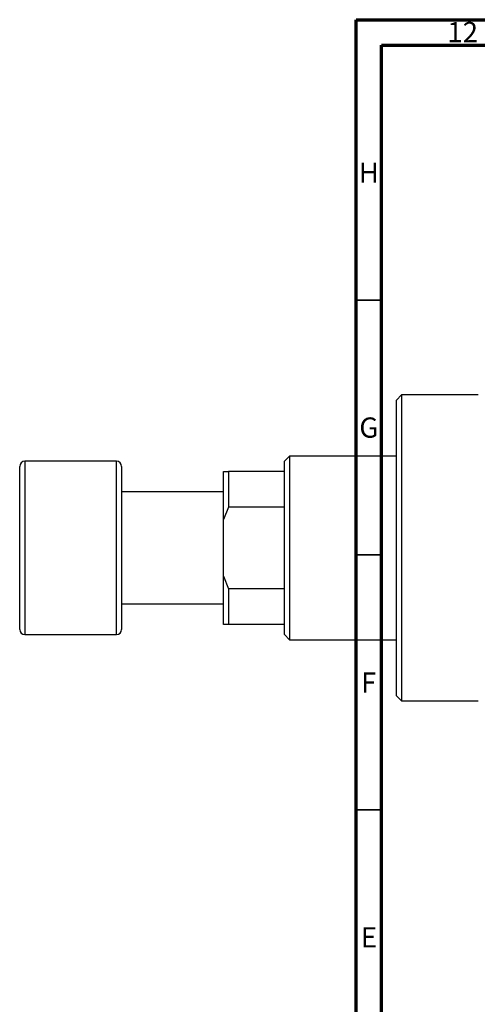
# Model space of a CAD drawing. Units: millimetres. Extents: x -51 to 637, y -25 to 415.
# Drawn here: x -51 to 39, y 222 to 415 of the extents above; entities that cross this region are included whole.
import ezdxf

# ---------------------------------------------------------------- set-up
doc = ezdxf.new("R2010")
doc.units = ezdxf.units.MM
doc.styles.add('SLDTEXTSTYLE0', font='TXT', dxfattribs={"width": 0.75})

msp = doc.modelspace()

# ---------------------------------------------------------------- linework, layer by layer
at = {"color": 7, "linetype": 'Continuous', "lineweight": 70}
for p, q in [((15, 5), (15, 415)), ((15, 415), (589, 415)), ((20, 10), (20, 410)), ((20, 410), (584, 410))]:
    msp.add_line(p, q, dxfattribs=at)
at = {"color": 7, "linetype": 'Continuous', "lineweight": 35}
for p, q in [((20, 360), (15, 360)), ((20, 310), (15, 310)), ((20, 260), (15, 260))]:
    msp.add_line(p, q, dxfattribs=at)
at = {"color": 7, "linetype": 'Continuous', "lineweight": 25}
for p, q in [((23.94, 341.38), (22.94, 340.38)), ((22.94, 311.38), (22.94, 340.38)), ((38.94, 341.38), (23.94, 341.38)), ((23.94, 341.38), (23.94, 311.38)), ((-32.06, 328.38), (-50.06, 328.38)), ((1.94, 329.38), (0.94, 328.38)), ((0.94, 326.38), (0.94, 328.38)), ((22.94, 329.38), (1.94, 329.38)), ((1.94, 329.38), (1.94, 293.38)), ((-51.06, 311.38), (-51.06, 327.38)), ((-31.06, 327.38), (-31.06, 311.38)), ((-11.06, 326.38), (-10.06, 326.38)), ((-11.06, 316.95), (-11.06, 326.38)), ((-10.06, 326.38), (-10.06, 319.38)), ((0.94, 326.38), (-10.06, 326.38)), ((0.94, 319.38), (0.94, 326.38)), ((-11.06, 322.38), (-31.06, 322.38)), ((-10.06, 319.38), (-11.06, 316.95)), ((0.94, 319.38), (-10.06, 319.38)), ((0.94, 303.38), (0.94, 319.38)), ((-11.06, 305.81), (-11.06, 316.95)), ((-51.06, 295.38), (-51.06, 311.38)), ((-31.06, 311.38), (-31.06, 295.38)), ((22.94, 282.38), (22.94, 311.38)), ((23.94, 311.38), (23.94, 281.38)), ((-11.06, 296.38), (-11.06, 305.81)), ((-11.06, 305.81), (-10.06, 303.38)), ((-10.06, 303.38), (-10.06, 296.38)), ((0.94, 303.38), (-10.06, 303.38)), ((0.94, 296.38), (0.94, 303.38)), ((-31.06, 300.38), (-11.06, 300.38)), ((-10.06, 296.38), (-11.06, 296.38)), ((0.94, 296.38), (-10.06, 296.38)), ((0.94, 294.38), (0.94, 296.38)), ((-50.06, 294.38), (-32.06, 294.38)), ((0.94, 294.38), (1.94, 293.38)), ((1.94, 293.38), (22.94, 293.38)), ((22.94, 282.38), (23.94, 281.38)), ((23.94, 281.38), (38.94, 281.38))]:
    msp.add_line(p, q, dxfattribs=at)
at = {"color": 8, "linetype": 'Continuous', "lineweight": 25}
for p, q in [((-50.06, 328.38), (-50.06, 311.38)), ((-32.06, 311.38), (-32.06, 328.38)), ((-50.06, 311.38), (-50.06, 294.38)), ((-32.06, 294.38), (-32.06, 311.38))]:
    msp.add_line(p, q, dxfattribs=at)
at = {"color": 7, "linetype": 'Continuous', "lineweight": 25}
for centre, start, end in [((-50.06, 327.38), 90, 180), ((-32.06, 327.38), 0, 90), ((-50.06, 295.38), 180, 270), ((-32.06, 295.38), 270, 0)]:
    msp.add_arc(centre, 1, start, end, dxfattribs=at)

# ---------------------------------------------------------------- texts
at = {"color": 7, "linetype": 'Continuous', "lineweight": 0, "attachment_point": 2, "style": 'SLDTEXTSTYLE0'}
for s, insert, char_height in [('12', (35.92, 414.55), 3.969), ('H', (17.49, 386.97), 3.97), ('G', (17.49, 336.97), 3.97), ('F', (17.46, 286.97), 3.97), ('E', (17.51, 236.97), 3.97)]:
    msp.add_mtext(s, dxfattribs=dict(at, insert=insert, char_height=char_height))

doc.saveas('drawing.dxf')
